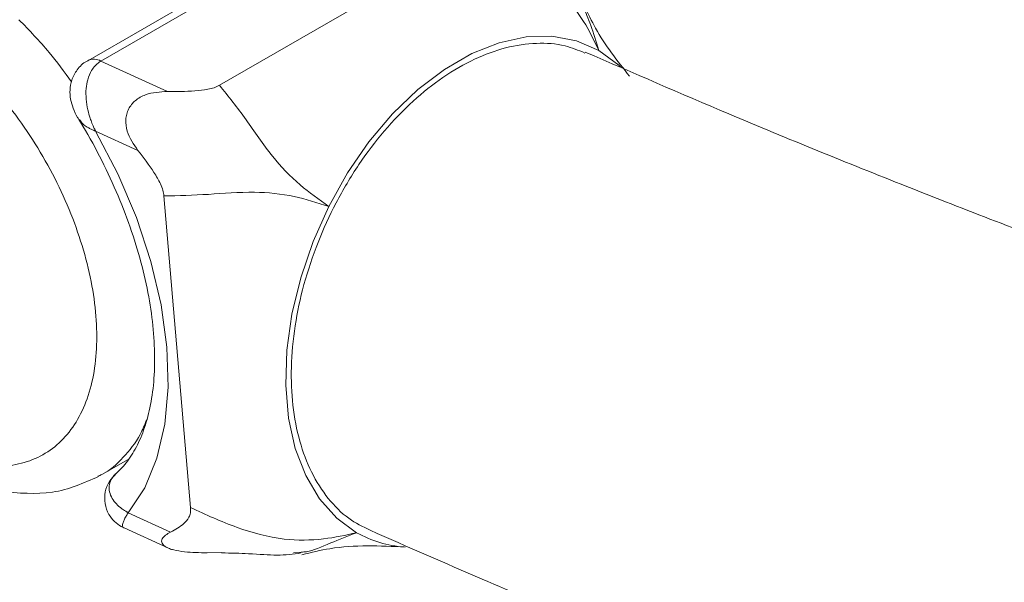
# Model space of a CAD drawing. Units: millimetres. Extents: x 0 to 42, y 0 to 29.8.
# Drawn here: x 33.2 to 33.4, y 20.4 to 20.6 of the extents above; entities that cross this region are included whole.
import ezdxf

# ---------------------------------------------------------------- set-up
doc = ezdxf.new("R2010")
doc.units = ezdxf.units.MM

msp = doc.modelspace()

# ---------------------------------------------------------------- linework, layer by layer
at = {"color": 7, "linetype": 'Continuous', "lineweight": 15}
for p, q in [((33.20445981257913, 20.55296968107827), (33.27076935960261, 20.59124936776887)), ((33.20979688481644, 20.58193135623107), (33.17059488486747, 20.55930052337135)), ((33.2131842278018, 20.58182121747733), (33.17401051212406, 20.55920671277984)), ((33.17401051212406, 20.55920671277984), (33.19112308922089, 20.55137903594725)), ((33.18351387935757, 20.53622871681503), (33.17263098664093, 20.54120679619533)), ((33.19703108738236, 20.44443276308911), (33.19018489071664, 20.52454759446364)), ((33.17362086180399, 20.45257944512012), (33.18100534527586, 20.45684241668852)), ((33.1737013846369, 20.45271174603425), (33.17321750077161, 20.4524993241513)), ((33.18101207076207, 20.44313056878227), (33.1918949634787, 20.43815248940198)), ((33.17994809320889, 20.43920123460081), (33.19116214949371, 20.4340716735719)), ((33.2049764721409, 20.43288445633878), (33.20125631636385, 20.43279906761161)), ((33.2254764940053, 20.43299821908602), (33.22346471126883, 20.43282117127165))]:
    msp.add_line(p, q, dxfattribs=at)
at = {"color": 7, "linetype": 'Continuous', "lineweight": 15, "flags": 128}
for points in [[(33.30193167870752, 20.56190705512468), (33.29616676155095, 20.56439205279554), (33.28988574170364, 20.56556521283352), (33.28321648261672, 20.56540265308335), (33.27629475117264, 20.56390768279278), (33.26926145386297, 20.56111073524577), (33.26225976833859, 20.55706874822866), (33.25543222872557, 20.55186400494098), (33.24891782404145, 20.54560245894683), (33.24284916877959, 20.53841157726585), (33.23734980326058, 20.53043774551227), (33.23253167870752, 20.52184328790595)], [(33.30759478008966, 20.55766475106643), (33.30706313608469, 20.5581608072074), (33.30193167870752, 20.56190705512468)], [(33.17263098664093, 20.54120679619533), (33.17833920203294, 20.53023945503951), (33.18310313671137, 20.51900125681563), (33.18683642263169, 20.50769594512438), (33.18947137695893, 20.49652848030411), (33.19096022912778, 20.48570132358994), (33.19127598690196, 20.47541076658039), (33.19041292573164, 20.4658433725569), (33.18838669253698, 20.45717259417341), (33.18523402203636, 20.44955562883585), (33.18101207076207, 20.44313056878227)], [(33.23253167870752, 20.52184328790595), (33.22849287824198, 20.51280316281941), (33.22531562019451, 20.50350140112982), (33.2230645843765, 20.49412735988113), (33.22178559538575, 20.48487186752065), (33.22150468974981, 20.47592333918221), (33.22222758589735, 20.46746394109736), (33.22393956774749, 20.45966588221621), (33.22660578428671, 20.45268790852983), (33.23017195903499, 20.44667207145968), (33.23456549495846, 20.44174083610024), (33.23969695233562, 20.43799458818294)]]:
    msp.add_lwpolyline(points, dxfattribs=at)
at = {"color": 8, "linetype": 'Continuous', "lineweight": 15}
msp.add_arc((33.17221676287394, 20.55612920981343), 0.00356210062751432, 59.76385899553291, 117.0486722934015, dxfattribs=at)
at = {"color": 7, "linetype": 'Continuous', "lineweight": 15}
msp.add_arc((33.25392236166031, 20.46317123957302), 0.02891757330193342, 240.5325144715939, 266.0578751062361, dxfattribs=at)
for points, knots in [([(33.9832857399077, 20.24761888602014), (33.99387312429052, 20.24695538506892), (34.01926968266547, 20.24536380776993), (34.0590763188881, 20.2442040162414), (34.10273124017856, 20.24393937342987), (34.14597014639004, 20.24488873347408), (34.18879121764001, 20.24699797054534), (34.23117420534333, 20.25027933401226), (34.27310418978461, 20.25472658182098), (34.31456526881716, 20.26033772113846), (34.35554228792854, 20.26710896180563), (34.39602041198662, 20.27503637988438), (34.43598526632913, 20.28411552424846), (34.47542291602508, 20.29434157811951), (34.51431987795686, 20.30570937487355), (34.55266311306781, 20.31821345352116), (34.59044001276267, 20.33184810201578), (34.62763837611798, 20.34660739997341), (34.66424637969715, 20.36248525548085), (34.70025254085941, 20.37947543538051), (34.7356456761057, 20.39757158745942), (34.77041485615221, 20.41676725362255), (34.80454917780631, 20.43705576537448), (34.83803765084912, 20.45843015068657), (34.87086945437643, 20.48088325669875), (34.9030340715971, 20.5044078674878), (34.93452132039391, 20.52899677917334), (34.96532105544033, 20.55464259235291), (34.99542314597374, 20.58133767006608), (35.02481746210692, 20.60907409214705), (35.0534938700509, 20.63784360793239), (35.0814422362358, 20.66763758932527), (35.10865243992865, 20.69844698614204), (35.13511439359722, 20.73026228549746), (35.1608180699706, 20.76307347673326), (35.18575353451612, 20.79687002307623), (35.20991098189857, 20.83164084085046), (35.23328077491479, 20.86737428668627), (35.25585348440561, 20.90405815278991), (35.27761992872935, 20.9416796699866), (35.29857121152719, 20.9802255179438), (35.31869875670537, 21.01968184173551), (35.33799433978616, 21.06003427373235), (35.3564501150215, 21.10126795969648), (35.37405863790464, 21.1433675879257), (35.39081288294139, 21.18631742031636), (35.40670625674343, 21.23010132429339), (35.42173260667344, 21.27470280467188), (35.43588622540243, 21.32010503465759), (35.44916185183197, 21.3662908853497), (35.46155466889013, 21.41324295326717), (35.47306029873383, 21.46094358557178), (35.4836747958871, 21.50937490279865), (35.49339463881934, 21.55851881902467), (35.50221672042731, 21.60835705950537), (35.51013833783285, 21.65887117588859), (35.51715718185148, 21.71004255917215), (35.52327132642854, 21.76185245061221), (35.52847921828138, 21.81428195081298), (35.53277966693307, 21.86731202723871), (35.53617183527349, 21.92092352038851), (35.5386552298754, 21.97509712997903), (35.54022969294623, 22.02981336073952), (35.5408954029444, 22.08505261106587), (35.5406528661974, 22.14079519584896), (35.53950290548218, 22.19702140962582), (35.5374466522787, 22.2537114396692), (35.53448554219582, 22.31084536816774), (35.53062131095193, 22.36840317443707), (35.52585599085401, 22.42636473723431), (35.52019190771819, 22.48470983723306), (35.51363167817519, 22.54341815970126), (35.50617820730616, 22.60246929741396), (35.49783468655686, 22.66184275382212), (35.48860459188178, 22.72151794649137), (35.47849168207287, 22.78147421081714), (35.46749999723209, 22.84169080401733), (35.45563385734994, 22.90214690939947), (35.44289786095691, 22.96282164089516), (35.42929688381732, 23.02369404785278), (35.41483607763951, 23.08474312007664), (35.39952086877855, 23.14594779309982), (35.38335695691165, 23.20728695367671), (35.36635031366808, 23.26873944548067), (35.3485071811987, 23.3302840749922), (35.32983407067213, 23.39189961756254), (35.31033776068654, 23.45356482363808), (35.29002529558775, 23.51525842513094), (35.26890398368642, 23.57695914192196), (35.24698139536767, 23.63864568848194), (35.2242653610885, 23.70029678059844), (35.20076396925905, 23.7618911421953), (35.17648556400477, 23.82340751223263), (35.15143874280739, 23.88482465167613), (35.12563235402338, 23.94612135052415), (35.09907549427923, 24.00727643488246), (35.07177750574326, 24.06826877407641), (35.04374797327435, 24.12907728779092), (35.01499672144833, 24.18968095322939), (34.98553381146321, 24.25005881228235), (34.95536953792451, 24.31018997869803), (34.92451442551269, 24.37005364524629), (34.89297922553442, 24.42962909086865), (34.86077491236018, 24.48889568780662), (34.82791267975046, 24.54783290870145), (34.79440393707355, 24.60642033365789), (34.76026031463773, 24.66463764154451), (34.72549365672568, 24.72246462403346), (34.69011601239831, 24.77988120202358), (34.65413962128344, 24.83686744781651), (34.61757691258134, 24.89340358503522), (34.58044050618232, 24.94946998620766), (34.54274320821097, 25.00504717940069), (34.50449800649, 25.06011585476893), (34.4657180659285, 25.11465687101268), (34.42641672384003, 25.16865126173865), (34.38660748519553, 25.22208024171792), (34.3463040178172, 25.27492521303532), (34.30552014751945, 25.32716777112448), (34.26426985320388, 25.37878971068284), (34.22256726191532, 25.42977303146128), (34.18042664386707, 25.4800999439228), (34.13786240744383, 25.52975287476493), (34.09488909419158, 25.57871447230074), (34.05152137380451, 25.62696761169428), (34.00777403911972, 25.67449540004306), (33.96366200113275, 25.72128118131387), (33.91920028404194, 25.7673085410891), (33.87440402035397, 25.81256131126726), (33.82928844599743, 25.85702357416627), (33.78386889571468, 25.90067966807853), (33.73816079780284, 25.94351418662306), (33.69217967175636, 25.98551200046636), (33.64594111564255, 26.02665819477141), (33.59946083246088, 26.06693832043247), (33.55275451175761, 26.10633747333623), (33.50583825238795, 26.14484374740426), (33.45872696638882, 26.18243536143666), (33.41144031965852, 26.21912872440822), (33.36398054204339, 26.25479904177783), (33.33000361143689, 26.27983665535142), (33.31181991762874, 26.29271489897024), (33.30954413881553, 26.29432667456922)], [0, 0, 0, 0, 0.005144088307177028, 0.01233941587980668, 0.01952892131515082, 0.02671230255764686, 0.03388929726439362, 0.04105969141521564, 0.04822332779954199, 0.05538011409519934, 0.06253003023415839, 0.0696731347437903, 0.0768095697604376, 0.08393956443662139, 0.09106343650378497, 0.09818159180760712, 0.1052945217005577, 0.1124027982531371, 0.1195070673269212, 0.1266080396354269, 0.1337064799980243, 0.1408031950640103, 0.1478990198450098, 0.1549946900502356, 0.1620908860069831, 0.1691884478963587, 0.1762881910885598, 0.1833908925397222, 0.1904972783286792, 0.1976080126675507, 0.2047236886629418, 0.2118448210349399, 0.2189718409244114, 0.2261050928398807, 0.2332448337165795, 0.2403912339864644, 0.2475443804923794, 0.254704281025031, 0.2618708702206305, 0.2690440165306752, 0.2762235299642284, 0.2834091703062389, 0.29060065553123, 0.2977976701581589, 0.3049998733265006, 0.3122069064127056, 0.319418400047464, 0.326633980435287, 0.3338532749162855, 0.3410759167446177, 0.3483015490875778, 0.3555298282732031, 0.3627604263325798, 0.3699930328961453, 0.3772273565112065, 0.3844631254521121, 0.391700088094922, 0.3989380129264136, 0.4061766882532279, 0.4134159216714974, 0.4206555393513539, 0.4278953851839102, 0.4351353122600948, 0.4423751666680441, 0.4496148442507559, 0.4568542541670202, 0.4640933178590809, 0.4713319680483958, 0.4785701477709461, 0.4858078094593064, 0.4930449140760839, 0.5002814303017669, 0.5075173337779822, 0.5147526064063321, 0.5219872357018208, 0.5292212141991112, 0.5364545389095665, 0.5436872108263866, 0.5509192344751995, 0.5581506175070805, 0.5653813703311784, 0.5726115057839597, 0.5798410388322498, 0.5870699863072844, 0.5942983666672198, 0.6015261997855905, 0.6087535067633125, 0.6159803097621717, 0.6232066318577252, 0.63043249690967, 0.637657929448096, 0.6448829545738893, 0.652107597871947, 0.6593318853357419, 0.6665558433021589, 0.6737794983953331, 0.6810028774785858, 0.6882260076134588, 0.6954489160249908, 0.7026716300724908, 0.7098941772249879, 0.7171165850408461, 0.7243388811507098, 0.7315610932434021, 0.7387832490540707, 0.7460053763541548, 0.7532275029426176, 0.7604496507868165, 0.7676718442978601, 0.7748941113143553, 0.7821164796735726, 0.7893389772022813, 0.7965616317062267, 0.8037844709577191, 0.8110075226806963, 0.8182308145328095, 0.8254543740838374, 0.8326782287898777, 0.8399024059625416, 0.847126932732441, 0.8543518360061718, 0.8615771424158858, 0.8688028782604439, 0.8760290694371703, 0.8832557413629731, 0.890482918883618, 0.8977106261697285, 0.9049388865980096, 0.9121677226160898, 0.9193971555890919, 0.9266272056260948, 0.9338578913843614, 0.9410892298489945, 0.9483212360857476, 0.9555539229643182, 0.9627873008494285, 0.9700213772569218, 0.9772561564718456, 0.984491639125605, 0.9917278217290547, 0.9989646961587242, 1, 1, 1, 1]), ([(33.2320627096578, 26.18394737821775), (33.24095184090113, 26.17758772695775), (33.26524814253788, 26.16020515029329), (33.30484490311988, 26.1307382627158), (33.35084209530282, 26.09565611342087), (33.39670368185813, 26.05959903203934), (33.44241782071526, 26.02263559538434), (33.48796595501249, 25.98476395057), (33.53333140017296, 25.94600158204841), (33.57849705361361, 25.90636124700873), (33.62344601906832, 25.86585741606357), (33.66816144946802, 25.82450453873176), (33.71262659890068, 25.78231749964608), (33.75682481822626, 25.73931148756198), (33.80073956549916, 25.69550202163329), (33.84435441215131, 25.65090493546119), (33.88765305005953, 25.60553637238927), (33.9306192981424, 25.5594127777236), (33.9732371088665, 25.51255089172299), (34.0154905745755, 25.46496774233472), (34.0573639336798, 25.41668063795463), (34.09884157670907, 25.36770716014039), (34.13990805223916, 25.31806515629939), (34.18054807270049, 25.26777273234733), (34.22074652007577, 25.21684824533989), (34.26048845149338, 25.16531029607745), (34.29975910472233, 25.11317772168334), (34.33854390357396, 25.06046958815567), (34.3768284632151, 25.00720518289238), (34.4145985953967, 24.95340400718977), (34.45184031360156, 24.8990857687136), (34.48853983811428, 24.84427037394285), (34.52468360101635, 24.78897792058539), (34.56025825110859, 24.73322868996532), (34.59525065876324, 24.67704313938131), (34.62964792070746, 24.62044189443555), (34.66343736473974, 24.56344574133258), (34.69660655438054, 24.50607561914803), (34.7291432798821, 24.44835263615161), (34.7610355766892, 24.39029804009413), (34.79227173090011, 24.33193320873729), (34.8228402960554, 24.27327961723155), (34.85273008466665, 24.21435885271737), (34.88193017164022, 24.1551926079349), (34.91042989848961, 24.09580267325005), (34.93821887748756, 24.03621092864146), (34.96528699575771, 23.97643933564639), (34.99162441930575, 23.91650992926413), (35.01722159698966, 23.85644480981425), (35.04206926442854, 23.79626613474776), (35.06615844784936, 23.73599611040827), (35.08948046787057, 23.67565698373992), (35.11202694322151, 23.61527103393881), (35.13378979439599, 23.5548605640439), (35.15476124723806, 23.49444789246299), (35.17493383645763, 23.43405534442906), (35.19430040907325, 23.37370524338139), (35.21285412777815, 23.31341990226568), (35.23058847422574, 23.25322161474653), (35.24749725222929, 23.1931326463254), (35.26357459086979, 23.13317522535606), (35.27881494750513, 23.0733715339495), (35.29321311067194, 23.01374369875912), (35.30676420287053, 22.9543137816371), (35.31946368322132, 22.89510377015175), (35.3313073499795, 22.83613556795545), (35.34229134289242, 22.77743098499275), (35.35241214538191, 22.71901172753732), (35.36166658653102, 22.66089938804726), (35.37005184285167, 22.60311543482779), (35.37756543980658, 22.54568120149163), (35.38420525305486, 22.48861787620735), (35.38996950938731, 22.43194649072851), (35.39485678731264, 22.37568790919719), (35.39886601725161, 22.31986281671902), (35.40199648129125, 22.26449170770978), (35.40424781244628, 22.20959487401796), (35.40561999336975, 22.15519239283325), (35.40611335444979, 22.10130411439778), (35.40572857122469, 22.04794964954465), (35.40446666104373, 21.99514835709838), (35.40232897889741, 21.94291933118324), (35.3993172123384, 21.8912813885009), (35.39543338139091, 21.84025313420141), (35.39067983546666, 21.78985290893711), (35.38505924596564, 21.74009874594244), (35.37857458624028, 21.69100828452183), (35.37122912109594, 21.6425987968676), (35.36302639757818, 21.594887205605), (35.35397023168807, 21.54789007360529), (35.34406469371947, 21.50162359491863), (35.33331409225065, 21.45610358709857), (35.32172295686897, 21.4113454852207), (35.30929601976492, 21.3673643379253), (35.2960381964023, 21.32417480583571), (35.28195456555432, 21.28179116271864), (35.26705034909231, 21.24022729975429), (35.25133089202278, 21.19949673327127), (35.23480164338896, 21.15961261626535), (35.21746813877966, 21.12058775395993), (35.19933598531763, 21.08243462357055), (35.18041085012094, 21.04516539830239), (35.16069845333477, 21.00879197543121), (35.1402045669012, 20.97332600809371), (35.11893502025612, 20.93877894013577), (35.09689571408102, 20.90516204306328), (35.07409264312263, 20.87248645373371), (35.0505319287086, 20.84076321126413), (35.02621986163575, 20.81000329050647), (35.00116295389171, 20.78021763201185), (34.97536800322872, 20.7514171574424), (34.9488421504623, 20.72361279954432), (34.92159299575044, 20.69681542561891), (34.89362851304062, 20.67103609581408), (34.86495772046182, 20.64628499751781), (34.83558850622804, 20.62257525015875), (34.80553604292513, 20.5999084302507), (34.77479157283293, 20.57832832627371), (34.74445475512387, 20.5583873113061), (34.72404781795206, 20.54619122111496), (34.71436317329844, 20.54040324819819)], [0, 0, 0, 0, 0.00489621291844045, 0.01338262004326717, 0.02186981313725275, 0.03035781012601096, 0.03884662248445212, 0.04733625593517347, 0.0558267110845146, 0.0643179839993492, 0.07281006672871138, 0.08130294777437251, 0.08979661251433697, 0.098291043583067, 0.1067862212120833, 0.1152821235342654, 0.1237787268552117, 0.1322760058944839, 0.1407739339996671, 0.1492724833356901, 0.1577716250518339, 0.1662713294286912, 0.1747715660068927, 0.1832723036996357, 0.1917735108905579, 0.2002751555185664, 0.2087772051509762, 0.2172796270463018, 0.2257823882077833, 0.2342854554288405, 0.2427887953312882, 0.2512923743973648, 0.2597961589962781, 0.2683001154061262, 0.2768042098318783, 0.2853084084200249, 0.2938126772706509, 0.3023169824473931, 0.3108212899859943, 0.3193255552554689, 0.3278297435813384, 0.3363338209652618, 0.3448377534143906, 0.3533415069511641, 0.3618450476252916, 0.3703483415282582, 0.3788513548110819, 0.3873540537060619, 0.395856404553071, 0.4043583738313195, 0.4128599281972997, 0.4213610345298817, 0.4298616599835598, 0.4383617720508411, 0.4468613386350057, 0.455360328134564, 0.4638587095406962, 0.4723564525493228, 0.4808535276894844, 0.48934990646976, 0.4978455615448537, 0.5063404669045389, 0.5148345980872082, 0.523327932420773, 0.5318204492936075, 0.5403121304585182, 0.5488029603730729, 0.5572929265795801, 0.5657820201284567, 0.5742702360487607, 0.5827575738699415, 0.5912440381987973, 0.5997296393560396, 0.6082143940764707, 0.6166983262770159, 0.625181467896487, 0.6336638598106098, 0.6421455528253853, 0.6506266087509595, 0.6591071015571668, 0.6675871186104874, 0.6760667619903729, 0.6845461498803622, 0.6930254180267297, 0.701504682093109, 0.7099840960940463, 0.7184638501689309, 0.7269441577160697, 0.7354252569382108, 0.7439074123179279, 0.7523909159739561, 0.7608760888380516, 0.7693632815799433, 0.7778528751949735, 0.7863452811548718, 0.7948409410078227, 0.8033403252993753, 0.8118439316726849, 0.8203522819950343, 0.8288659183503964, 0.8373853977358455, 0.8459112853061326, 0.854444146027999, 0.8629845346374959, 0.871532983842431, 0.8800899907818739, 0.8886560018474844, 0.897231396088334, 0.9058164675613101, 0.9144114071482513, 0.9230162845306763, 0.9316310311797982, 0.9402554253651125, 0.948889080286389, 0.957531436465832, 0.9661817594753477, 0.9748391438991713, 0.9835025241372508, 0.992170692247089, 1, 1, 1, 1]), ([(34.64485594480036, 20.65555815395737), (34.63817967922164, 20.65173205629573), (34.61878767428522, 20.64061870200106), (34.58599564662622, 20.62259097295546), (34.5462077908157, 20.60165120910759), (34.50555328639086, 20.58123293928013), (34.46406954173386, 20.56134030625437), (34.42177420301629, 20.54198738425555), (34.37869076366113, 20.52318514230211), (34.33484180856104, 20.50494498912673), (34.29025079953865, 20.48727780641477), (34.24494157157282, 20.4701941929819), (34.19893844259061, 20.4537043860093), (34.15226615893116, 20.43781827027386), (34.10494988503717, 20.4225453650848), (34.05701518152549, 20.40789481834711), (34.00848798663598, 20.3938753997405), (33.95939459705678, 20.38049549504703), (33.90976164920573, 20.36776310098054), (33.8596161006782, 20.35568582060061), (33.80898521193234, 20.34427085920865), (33.75789652818177, 20.33352502068292), (33.70637786148969, 20.3234547042025), (33.65445727304995, 20.31406590131962), (33.60216305564164, 20.30536419334459), (33.54952371624309, 20.29735474901272), (33.49656795879103, 20.29004232240645), (33.44332466707146, 20.28343125111036), (33.38982288772839, 20.27752545457939), (33.33609181337832, 20.27232843270403), (33.28216076581803, 20.2678432645584), (33.22805917931461, 20.26407260731952), (33.1738165839669, 20.26101869534782), (33.11946258912873, 20.25868333942124), (33.06502686688324, 20.25706792611343), (33.01053913556472, 20.25617341732108), (32.95602914329962, 20.25600034989628), (32.90152669146444, 20.25654883512748), (32.84706159070844, 20.25781855605262), (32.79266363230359, 20.25980876834191), (32.73836252925782, 20.26251829848681), (32.68418793689145, 20.26594556258767), (32.63016941290443, 20.27008849998073), (32.57633653558268, 20.27494482209082), (32.52271838487066, 20.28051108665667), (32.46934540086927, 20.28678615595978), (32.41624237038312, 20.29375829611247), (32.36345451986532, 20.30145332221975), (32.31559941800079, 20.30901982627731), (32.28551458833026, 20.31432994492234), (32.27277729336443, 20.31657813938534)], [0, 0, 0, 0, 0.0110803670818393, 0.03218423991896841, 0.0532910404515869, 0.07440039379573955, 0.09551263206242158, 0.1166280169884129, 0.1377467481942224, 0.1588689707189648, 0.1799947818110284, 0.2011242370189174, 0.2222573556305728, 0.2433941255117294, 0.2645345073934887, 0.2856784386584847, 0.30682583667294, 0.327976601709185, 0.3491306195005188, 0.3702877634671474, 0.3914478966486874, 0.4126108733758926, 0.4337765407111848, 0.4549447396846084, 0.4761153063496369, 0.4972880726803511, 0.5184628673295859, 0.5396395162655424, 0.5608178433025374, 0.5819976705400693, 0.6031788187225059, 0.6243611075310456, 0.6455443558180175, 0.6667283817928286, 0.6879130031679691, 0.7090980372729192, 0.7302833011431097, 0.7514686115908038, 0.7726537388166342, 0.7938384847157861, 0.8150226658061148, 0.8362060986370113, 0.8573885998695506, 0.8785699863795979, 0.8997500753900673, 0.9209286846400357, 0.9421056325988625, 0.9632807387342947, 0.9844538238444085, 1, 1, 1, 1]), ([(34.64485594480036, 20.65555815395737), (34.63817967922164, 20.65173205629573), (34.61878767428522, 20.64061870200106), (34.58599564662622, 20.62259097295546), (34.5462077908157, 20.60165120910759), (34.50555328639086, 20.58123293928013), (34.46406954173386, 20.56134030625437), (34.42177420301629, 20.54198738425555), (34.37869076366113, 20.52318514230211), (34.33484180856104, 20.50494498912673), (34.29025079953865, 20.48727780641477), (34.24494157157282, 20.4701941929819), (34.19893844259061, 20.4537043860093), (34.15226615893116, 20.43781827027386), (34.10494988503717, 20.4225453650848), (34.05701518152549, 20.40789481834711), (34.00848798663598, 20.3938753997405), (33.95939459705678, 20.38049549504703), (33.90976164920573, 20.36776310098054), (33.8596161006782, 20.35568582060061), (33.80898521193234, 20.34427085920865), (33.75789652818177, 20.33352502068292), (33.70637786148969, 20.3234547042025), (33.65445727304995, 20.31406590131962), (33.60216305564164, 20.30536419334459), (33.54952371624309, 20.29735474901272), (33.49656795879103, 20.29004232240645), (33.44332466707146, 20.28343125111036), (33.38982288772839, 20.27752545457939), (33.33609181337832, 20.27232843270403), (33.28216076581803, 20.2678432645584), (33.22805917931461, 20.26407260731952), (33.1738165839669, 20.26101869534782), (33.11946258912873, 20.25868333942124), (33.06502686688324, 20.25706792611343), (33.01053913556472, 20.25617341732108), (32.95602914329962, 20.25600034989628), (32.90152669146444, 20.25654883512748), (32.84706159070844, 20.25781855605262), (32.79266363230359, 20.25980876834191), (32.73836252925782, 20.26251829848681), (32.68418793689145, 20.26594556258767), (32.63016941290443, 20.27008849998073), (32.57633653558268, 20.27494482209082), (32.52271838487066, 20.28051108665667), (32.46934540086927, 20.28678615595978), (32.41624237038312, 20.29375829611247), (32.36345451986532, 20.30145332221975), (32.31559941800079, 20.30901982627731), (32.28551458833026, 20.31432994492234), (32.27277729336443, 20.31657813938534)], [0, 0, 0, 0, 0.0110803670818393, 0.03218423991896841, 0.0532910404515869, 0.07440039379573955, 0.09551263206242158, 0.1166280169884129, 0.1377467481942224, 0.1588689707189648, 0.1799947818110284, 0.2011242370189174, 0.2222573556305728, 0.2433941255117294, 0.2645345073934887, 0.2856784386584847, 0.30682583667294, 0.327976601709185, 0.3491306195005188, 0.3702877634671474, 0.3914478966486874, 0.4126108733758926, 0.4337765407111848, 0.4549447396846084, 0.4761153063496369, 0.4972880726803511, 0.5184628673295859, 0.5396395162655424, 0.5608178433025374, 0.5819976705400693, 0.6031788187225059, 0.6243611075310456, 0.6455443558180175, 0.6667283817928286, 0.6879130031679691, 0.7090980372729192, 0.7302833011431097, 0.7514686115908038, 0.7726537388166342, 0.7938384847157861, 0.8150226658061148, 0.8362060986370113, 0.8573885998695506, 0.8785699863795979, 0.8997500753900673, 0.9209286846400357, 0.9421056325988625, 0.9632807387342947, 0.9844538238444085, 1, 1, 1, 1]), ([(33.30193167870752, 20.56190705512468), (33.30071001344973, 20.5644277976256), (33.29811066924302, 20.56979119596621), (33.29173199548819, 20.57816385410155), (33.28204107566737, 20.58551642988936), (33.27459620373762, 20.58930275589738), (33.27076790623922, 20.59124975814556)], [0, 0, 0, 0, 0.2010563753110078, 0.4277888079863694, 0.7057579101952783, 1, 1, 1, 1]), ([(33.30983310308972, 20.55529192720312), (33.30667451229105, 20.55925911950583), (33.30218058587499, 20.56490349429926), (33.29916935151832, 20.57141658733947), (33.29827458642506, 20.5733519027654)], [0, 0, 0, 0, 0.7028577030942128, 1, 1, 1, 1]), ([(33.29832249390073, 20.56127674501497), (33.29665766044561, 20.5619715455952), (33.29280475413749, 20.56357951516731), (33.28589849164209, 20.5640227319554), (33.27806760425823, 20.56291462095609), (33.2699323293412, 20.55994052377802), (33.26190287050658, 20.55531437476619), (33.25405270563318, 20.54906351555809), (33.24674761798153, 20.54148294371136), (33.24006204010848, 20.53264919310582), (33.23430542646159, 20.52297132572202), (33.22953712700935, 20.51254895180395), (33.2259777885758, 20.5018640627822), (33.22366432627868, 20.49102697883989), (33.2227040984118, 20.48053930112812), (33.22310672650021, 20.47050849700875), (33.22485571675101, 20.46140318608807), (33.22792583174927, 20.4533018357314), (33.23220205553044, 20.44663870638953), (33.2372873187301, 20.4415157193921), (33.2412946176868, 20.43953441925885), (33.24317589208703, 20.43860427422596)], [0, 0, 0, 0, 0.04030492977243067, 0.09327726908081481, 0.1477862202318545, 0.2007514117023964, 0.2552528273159175, 0.308214195184072, 0.3627113892294774, 0.4156740317920711, 0.4701722771371603, 0.5231406982982483, 0.5776447761414436, 0.6306208129730764, 0.6851328087292146, 0.7381148575422788, 0.7926332732843059, 0.8456171201860011, 0.9001376637281263, 0.9531184324389881, 0.9999999999999999, 0.9999999999999999, 0.9999999999999999, 0.9999999999999999]), ([(33.97050997171077, 20.38365726032051), (33.9654368566318, 20.384013751521), (33.94636093888555, 20.38535422906033), (33.91288676022871, 20.38884922402722), (33.87011868695038, 20.39413758417183), (33.82699696217637, 20.40062916948884), (33.78356914153153, 20.40822625483752), (33.73984060011006, 20.41695195550415), (33.69582826141561, 20.42679670940041), (33.65154622367964, 20.43775937067801), (33.60700962473739, 20.44983610003701), (33.5622335686376, 20.46302363199394), (33.51723355895111, 20.47731719987884), (33.47202482087825, 20.49271546686343), (33.42662454489228, 20.50920278855751), (33.3810435447387, 20.52681512880391), (33.33831307171386, 20.54417691204571), (33.31071500008239, 20.55617624323191), (33.29842073949666, 20.56152164947723)], [0, 0, 0, 0, 0.02397157264569206, 0.09013786222459132, 0.1562534045935957, 0.2223225384406259, 0.2883495582130544, 0.3543386582061455, 0.4202938883462831, 0.4862191204526923, 0.5521180236953429, 0.6179940479704701, 0.6838504139668101, 0.749690108784066, 0.8155158860678211, 0.8813302697402262, 0.9471355605226913, 1, 1, 1, 1]), ([(33.14163024415201, 20.45554024113537), (33.14386344596002, 20.45527993526847), (33.1483295798397, 20.45475935497559), (33.15439829690225, 20.45581696337419), (33.15983504769034, 20.45816486514519), (33.1644521089126, 20.46192223707628), (33.16817869097449, 20.46692014496902), (33.17088979172504, 20.47309050528938), (33.17255811938417, 20.48024723064851), (33.17310558278169, 20.48825190162809), (33.1725582107583, 20.49688926573633), (33.17089014307292, 20.50597145593185), (33.16817895689683, 20.51527269616536), (33.16445277650685, 20.52457251141544), (33.15983546962678, 20.53366138753738), (33.15439897009503, 20.54228611949161), (33.14832994409807, 20.55035139585647), (33.14386374713335, 20.55498721893979), (33.14163024415201, 20.5573055503433)], [0, 0, 0, 0, 0.06250366055876692, 0.1249997716391111, 0.1874922480931139, 0.2499998173104014, 0.3124922932615785, 0.3749998629939774, 0.4374923389444973, 0.4999999086775716, 0.5624923846279917, 0.624999954361164, 0.6874924303111581, 0.7500000000447535, 0.8124924759953954, 0.8750000457283705, 0.9374887017437247, 1, 1, 1, 1]), ([(33.17062082980512, 20.55926027723084), (33.17051939291329, 20.55921972187553), (33.16941524837531, 20.55877827524547), (33.16784537135646, 20.55706414721795), (33.16642378035159, 20.55448389351377), (33.16595359791615, 20.55182589989133), (33.1661212718117, 20.54936137419653), (33.16684580843369, 20.54696563425464), (33.1676328043711, 20.54519523703527), (33.16829932884478, 20.5442501790695), (33.16845333203806, 20.54403181957887)], [0, 0, 0, 0, 0.01843893510260128, 0.2007085303251443, 0.3720044232794853, 0.5155421876887588, 0.6525955299595204, 0.792898254143134, 0.9521482984408312, 1, 1, 1, 1]), ([(33.17263098664093, 20.54120679619533), (33.17262399821409, 20.5412202538909), (33.1726068359481, 20.54125330346788), (33.17258061772089, 20.54130416451449), (33.17254745034027, 20.54136891895623), (33.17250313266034, 20.54145616742101), (33.17243567961452, 20.5415906576552), (33.17233348966411, 20.54179846631083), (33.17217968037764, 20.54212101048369), (33.17195019085127, 20.54262620787761), (33.17161121179927, 20.54343338746343), (33.17111207589056, 20.54479335572658), (33.1702834567824, 20.54773690892394), (33.16997276050875, 20.55118965026737), (33.17054673185896, 20.55456906222669), (33.17136133185542, 20.55655478634241), (33.17244193636357, 20.55800550406116), (33.17330253751842, 20.55877221068282), (33.17385385354133, 20.55911056740658), (33.17401051212406, 20.55920671277984)], [0, 0, 0, 0, 0.002158441194339819, 0.00530072686233634, 0.008143589331958002, 0.01251147568510914, 0.01922396024444183, 0.02954576340415657, 0.04544200417094776, 0.07001748739339948, 0.1083789449367878, 0.1697857969470056, 0.2757776212567248, 0.5447465981449833, 0.6639489956923385, 0.8025000516153501, 0.8875124866977473, 0.9680362375178141, 1, 1, 1, 1]), ([(33.19112308922089, 20.55137903594725), (33.19344967166477, 20.551375695916), (33.19689141221415, 20.55137075496882), (33.2009480115165, 20.55179517208269), (33.20312736043473, 20.55232009360788), (33.20401944257544, 20.55275578795137), (33.20445856045743, 20.55297025382684)], [0, 0, 0, 0, 0.5076621463617704, 0.7509905351159012, 0.8774277571281935, 1, 1, 1, 1]), ([(33.20445984543471, 20.55296929763573), (33.20673322946136, 20.55012471813403), (33.21115421055006, 20.54459295049823), (33.21731034716436, 20.53520016261358), (33.22464990278385, 20.52738278618082), (33.23001168413766, 20.52361439960814), (33.23253167870752, 20.52184328790595)], [0, 0, 0, 0, 0.294246576481007, 0.572212408812088, 0.7989432362656262, 0.9999999999999999, 0.9999999999999999, 0.9999999999999999, 0.9999999999999999]), ([(33.18351387935757, 20.53622871681503), (33.18242077797076, 20.53780767806461), (33.18075442263203, 20.54021469221687), (33.18027824081312, 20.54365915965735), (33.18057366363669, 20.54557442421633), (33.18106357198406, 20.54687770267053), (33.18181385497722, 20.54805309483882), (33.18317550684834, 20.54944494583713), (33.18623601651689, 20.55114691062044), (33.18918710792068, 20.55128708104517), (33.19112308922089, 20.55137903594726)], [0, 0, 0, 0, 0.2490823020822704, 0.3797082584179185, 0.4402275258548553, 0.499549262499497, 0.5589768610394005, 0.6195949160554938, 0.7504458424853651, 1, 1, 1, 1]), ([(33.16837605628467, 20.54405624640941), (33.16848501944011, 20.54388419634433), (33.17038954677491, 20.5408769958775), (33.17372659765942, 20.53477074028071), (33.17804472587824, 20.52572382126908), (33.18161123187841, 20.51655896197634), (33.18441143207347, 20.50746726078354), (33.18640090216242, 20.49860075468922), (33.18756854853056, 20.49011963910782), (33.18792233581466, 20.48217505173609), (33.18749574357794, 20.47490603706158), (33.18634659358387, 20.46843487394032), (33.18455809517012, 20.46284963900931), (33.18221650511282, 20.45820957762018), (33.17984201357997, 20.4550115980933), (33.17820481263424, 20.453502469636), (33.17759726249262, 20.45294244601132)], [0, 0, 0, 0, 0.004849022927903257, 0.08475430686777814, 0.1646657408987924, 0.2444412382894616, 0.3239869250052138, 0.4032123597587904, 0.4820388425103773, 0.5604179873732698, 0.6383688354376695, 0.716047063296531, 0.7937570427365546, 0.8721437670765504, 0.9525537334787924, 1, 1, 1, 1]), ([(32.43143451796155, 20.15584661541028), (32.44952502222542, 20.15356813824101), (32.48586480335452, 20.14899118668503), (32.54077210571926, 20.14303059605882), (32.59603546162668, 20.13772683979346), (32.65149165292667, 20.1331669000858), (32.7071060496698, 20.12933489994845), (32.76285260873282, 20.12623741296808), (32.81870290165987, 20.12387457110711), (32.87462907162727, 20.12224780437861), (32.93060305851378, 20.12135776606347), (32.98659682396997, 20.12120488786886), (33.04258226819255, 20.12178923033592), (33.09853128892492, 20.12311052049592), (33.15441580218965, 20.12516814106082), (33.2102077977024, 20.12796113663186), (33.26587932248396, 20.131488214176), (33.3214024840922, 20.13574774403358), (33.37674946423781, 20.14073776117426), (33.43189253231238, 20.1464559667782), (33.48680405876916, 20.15289973004822), (33.541456528339, 20.16006609026977), (33.59582255305206, 20.16795175910328), (33.64987488503795, 20.17655312309952), (33.70358642907505, 20.18586624642434), (33.75693025485936, 20.19588687377669), (33.80987960896177, 20.20661043348076), (33.86240792644204, 20.21803204072946), (33.91448884208679, 20.23014650095245), (33.96609620123831, 20.24294831327714), (34.01720407017988, 20.2564316740459), (34.06778674604563, 20.2705904803459), (34.11781876621565, 20.28541833350512), (34.16727491718655, 20.30090854248396), (34.21613024280494, 20.31705412714669), (34.26436005214633, 20.3338478211499), (34.31193992586466, 20.35128207506351), (34.35884572530249, 20.36934905701072), (34.4050535882871, 20.38804066048988), (34.45053997160468, 20.40734848278436), (34.49528151624796, 20.42726390998704), (34.53925557139315, 20.44777780022047), (34.58243825672881, 20.46888166227972), (34.62481171164028, 20.49056324674371), (34.6656067193708, 20.51243149388581), (34.69321828249203, 20.52786786275763), (34.70706087841881, 20.53583116464002), (34.70821469194923, 20.536494924928)], [0, 0, 0, 0, 0.02249777031172145, 0.04519299390973287, 0.06788677060744074, 0.09057928160308647, 0.1132707093455485, 0.1359612372729018, 0.1586510496016576, 0.1813403311575602, 0.2040292672394703, 0.2267180435083941, 0.2494068458942567, 0.2720958113539059, 0.2947851132671218, 0.3174749379285591, 0.3401654715972618, 0.3628569003931708, 0.3855494101719865, 0.4082431863700363, 0.430938413811051, 0.453635276465691, 0.4763339571543065, 0.4990346371818616, 0.5217374958936151, 0.5444427101378798, 0.5671504536214695, 0.5898608961415045, 0.6125742026750723, 0.6352905323068762, 0.6580100369720454, 0.6807328599892383, 0.7034591343567148, 0.7261889807810318, 0.7489225054057065, 0.7716597972042346, 0.7944009249995956, 0.8171459340700569, 0.8398948422998667, 0.862647635832081, 0.8854042641821623, 0.9081646347725107, 0.9309286068529529, 0.9536959847799655, 0.9764665106383477, 0.9980384272872472, 0.9999999999999999, 0.9999999999999999, 0.9999999999999999, 0.9999999999999999]), ([(32.43143451796155, 20.15584661541028), (32.44952502222542, 20.15356813824101), (32.48586480335452, 20.14899118668503), (32.54077210571926, 20.14303059605882), (32.59603546162668, 20.13772683979346), (32.65149165292667, 20.1331669000858), (32.7071060496698, 20.12933489994846), (32.76285260873282, 20.12623741296808), (32.81870290165987, 20.12387457110711), (32.87462907162727, 20.12224780437861), (32.93060305851378, 20.12135776606347), (32.98659682396997, 20.12120488786886), (33.04258226819255, 20.12178923033592), (33.09853128892492, 20.12311052049592), (33.15441580218965, 20.12516814106082), (33.2102077977024, 20.12796113663186), (33.26587932248396, 20.131488214176), (33.3214024840922, 20.13574774403358), (33.37674946423781, 20.14073776117426), (33.43189253231238, 20.1464559667782), (33.48680405876916, 20.15289973004822), (33.541456528339, 20.16006609026977), (33.59582255305206, 20.16795175910328), (33.64987488503795, 20.17655312309952), (33.70358642907505, 20.18586624642434), (33.75693025485936, 20.19588687377669), (33.80987960896178, 20.20661043348076), (33.86240792644204, 20.21803204072946), (33.91448884208679, 20.23014650095245), (33.96609620123831, 20.24294831327714), (34.01720407017987, 20.2564316740459), (34.06778674604563, 20.2705904803459), (34.11781876621565, 20.28541833350512), (34.16727491718655, 20.30090854248396), (34.21613024280494, 20.31705412714669), (34.26436005214633, 20.3338478211499), (34.31193992586466, 20.35128207506351), (34.35884572530249, 20.36934905701072), (34.4050535882871, 20.38804066048988), (34.45053997160468, 20.40734848278436), (34.49528151624796, 20.42726390998704), (34.53925557139315, 20.44777780022047), (34.58243825672881, 20.46888166227972), (34.62481171164028, 20.49056324674371), (34.66560671937079, 20.51243149388581), (34.69321828249203, 20.52786786275763), (34.70706087841881, 20.53583116464002), (34.70821469194923, 20.536494924928)], [0, 0, 0, 0, 0.02249777031172143, 0.04519299390973283, 0.06788677060744067, 0.09057928160308638, 0.1132707093455484, 0.1359612372729017, 0.1586510496016574, 0.18134033115756, 0.2040292672394701, 0.2267180435083938, 0.2494068458942565, 0.2720958113539056, 0.2947851132671215, 0.3174749379285588, 0.3401654715972615, 0.3628569003931704, 0.3855494101719861, 0.4082431863700359, 0.4309384138110506, 0.4536352764656906, 0.4763339571543061, 0.4990346371818611, 0.5217374958936146, 0.5444427101378793, 0.567150453621469, 0.5898608961415039, 0.6125742026750718, 0.6352905323068756, 0.6580100369720447, 0.6807328599892376, 0.7034591343567141, 0.7261889807810311, 0.7489225054057057, 0.7716597972042338, 0.7944009249995948, 0.8171459340700561, 0.8398948422998658, 0.8626476358320803, 0.8854042641821614, 0.9081646347725099, 0.930928606852952, 0.9536959847799645, 0.9764665106383468, 0.9980384272872462, 1, 1, 1, 1]), ([(33.19018363859494, 20.52454816721222), (33.19010858941532, 20.52502967703063), (33.18995124464558, 20.52603918908522), (33.18910525277488, 20.52813328493495), (33.18701335575497, 20.5316643627321), (33.184926443712, 20.53438631436782), (33.18351387935757, 20.53622871681504)], [0, 0, 0, 0, 0.1176722262251073, 0.246706352229465, 0.490119500318111, 1, 1, 1, 1]), ([(33.23253167870752, 20.52184328790595), (33.2295972135633, 20.52278942056826), (33.22335353516641, 20.52480251248583), (33.21261528662983, 20.52585381623631), (33.20120641206231, 20.52478862273123), (33.19392696074502, 20.52462961383268), (33.19018372573296, 20.52454784837395)], [0, 0, 0, 0, 0.2010563752170448, 0.4277888081138136, 0.7057579102593236, 1, 1, 1, 1]), ([(33.17792999101069, 20.45318356420393), (33.17729518214291, 20.45254575980762), (33.17598000381788, 20.45122437543472), (33.17494661121236, 20.44845316725794), (33.17488375005928, 20.44545282372668), (33.17584400836468, 20.44279335065656), (33.17738681048552, 20.44084685737338), (33.1788244811565, 20.43971366801556), (33.17970335292344, 20.43935109126012), (33.17995600933197, 20.43924685837395)], [0, 0, 0, 0, 0.1595787932168792, 0.3306106461778157, 0.5074392691874502, 0.6801403958320362, 0.8170424053093932, 0.9474036935462217, 1, 1, 1, 1]), ([(33.14818070916112, 20.44859628138004), (33.15276535202999, 20.44818499804947), (33.16197181036223, 20.44735909667526), (33.16957559018554, 20.45075065910123), (33.173392830855, 20.45245328731066)], [0, 0, 0, 0, 0.4979811675033019, 1, 1, 1, 1]), ([(33.1918949634787, 20.43815248940198), (33.19309038492857, 20.43879601975015), (33.19485878582506, 20.43974800170157), (33.19648436882533, 20.44156262980025), (33.19704111368562, 20.44301546036262), (33.19703355563174, 20.44396562665421), (33.19702983526065, 20.4444333358377)], [0, 0, 0, 0, 0.5076621454810066, 0.7509905341597676, 0.8774277566144298, 1, 1, 1, 1]), ([(33.19703140478219, 20.44443294642717), (33.20093510841333, 20.44263624437373), (33.2085265226781, 20.43914225228652), (33.22029996032585, 20.43593726724315), (33.23093845736989, 20.43604730938504), (33.23689664946477, 20.43737199601049), (33.23969695233562, 20.43799458818294)], [0, 0, 0, 0, 0.2942465764391589, 0.5722124087308692, 0.7989432363254578, 1, 1, 1, 1]), ([(33.20125631636385, 20.43279906761161), (33.19931230338263, 20.4328466545616), (33.19634879382212, 20.43291919748318), (33.19310451374765, 20.43341706389609), (33.19158446229306, 20.43387264056544), (33.19069627648874, 20.43427656637947), (33.19005051031771, 20.43474696042867), (33.18952512469016, 20.43545865965453), (33.18958916128064, 20.4367794694651), (33.19098153529627, 20.4376085766993), (33.1918949634787, 20.43815248940197)], [0, 0, 0, 0, 0.2490823018750321, 0.3797082581712981, 0.4402275256501336, 0.4995492623775056, 0.558976860892866, 0.6195949159027063, 0.7504458423898714, 1, 1, 1, 1]), ([(33.24317489195015, 20.43860221264077), (33.25276416720109, 20.43439017652658), (33.27834590744524, 20.42315353862095), (33.31982145697424, 20.40612075699364), (33.36758922165328, 20.3873929017503), (33.41522629904946, 20.36982768716168), (33.46271864685038, 20.35337926032926), (33.51005333676842, 20.33804019371181), (33.55719296292457, 20.32392653453081), (33.59267474554118, 20.3138815192379), (33.61237134344147, 20.30891195384199), (33.61648925645591, 20.30787298060795)], [0, 0, 0, 0, 0.07628000284731823, 0.2034955893537793, 0.3306997246285865, 0.4578887387654665, 0.5850586090087512, 0.7122049517884491, 0.8393230206317291, 0.9664077102142116, 1, 1, 1, 1]), ([(33.2256168134969, 20.43233644235512), (33.22801488574425, 20.43291670049285), (33.23670687780783, 20.43501988947455), (33.24568635510575, 20.43460548868898), (33.25218844457975, 20.4343054187744)], [0, 0, 0, 0, 0.2758944359145529, 1, 1, 1, 1]), ([(33.20497897746812, 20.43281471950764), (33.20737128917578, 20.43275940107848), (33.21296444258142, 20.43263006824134), (33.2194017501082, 20.43197836063873), (33.22339421138752, 20.43250833479921), (33.22538668588747, 20.4327728232755)], [0, 0, 0, 0, 0.272411668922141, 0.6368903554189068, 1, 1, 1, 1])]:
    msp.add_open_spline(points, degree=3, knots=knots, dxfattribs=at)
at = {"color": 8, "linetype": 'Continuous', "lineweight": 15}
for points, knots in [([(33.2979140530503, 20.57317279331669), (33.29854799885983, 20.57167390151662), (33.2998439023131, 20.56860988716306), (33.30122579638277, 20.5641732990933), (33.30193167870752, 20.56190705512468)], [0, 0, 0, 0, 0.4891921600609705, 1, 1, 1, 1]), ([(33.15291119488933, 20.56984148519006), (33.15556551086371, 20.56711900304224), (33.16034219002108, 20.56221965275489), (33.16456318364708, 20.55643842340507), (33.16643864590282, 20.55386972077292)], [0, 0, 0, 0, 0.5556822819652613, 1, 1, 1, 1]), ([(33.17263098664093, 20.54120679619533), (33.17262040890324, 20.54121079519257), (33.17259599563199, 20.54122002482248), (33.17255861975901, 20.54123427290527), (33.1725118581781, 20.54125222315747), (33.17244832487019, 20.54127683870483), (33.17235117379533, 20.54131501032952), (33.17220293209773, 20.5413745316495), (33.17197727692511, 20.54146818990933), (33.17163478208453, 20.54161798799746), (33.17111279003311, 20.54186464696326), (33.17031488571845, 20.54230313019858), (33.16915470753452, 20.54303192990002), (33.16880543281178, 20.5437635972787), (33.16859866762062, 20.54419673296119)], [0, 0, 0, 0, 0.005194099347132429, 0.0119879089471479, 0.01842272660936457, 0.02831683903798333, 0.04353915561701118, 0.06698641675546975, 0.1031882861616628, 0.159365231804677, 0.2475346097488101, 0.3898171868979158, 0.6387812865579899, 1, 1, 1, 1]), ([(33.185741266545, 20.46701244844456), (33.18522085899195, 20.46572387974336), (33.18369535832558, 20.46194662401209), (33.17978554792914, 20.45726286378114), (33.17621724187391, 20.45378646253172), (33.17388925231647, 20.45279199879725), (33.1737013846369, 20.45271174603425)], [0, 0, 0, 0, 0.1987179941032365, 0.5825135139753439, 0.9663090338474665, 1, 1, 1, 1]), ([(33.18101207076207, 20.44313056878227), (33.18100134221652, 20.44313633254811), (33.18097658088281, 20.4431496352394), (33.18093866743034, 20.44317017410818), (33.18089122832016, 20.44319605295696), (33.18082676533965, 20.44323154702912), (33.18072817187272, 20.4432866019973), (33.18057767501873, 20.44337248154963), (33.18034848840819, 20.4435076995798), (33.18000015238113, 20.44372410352251), (33.17946986239213, 20.44408124097587), (33.17864596971247, 20.44471392214833), (33.17709149745986, 20.44621863113245), (33.17606302146142, 20.44823146263755), (33.17609387577628, 20.45045634599837), (33.17668233829816, 20.45184365523411), (33.17737621041307, 20.45277001379914), (33.17781276828982, 20.45310983977295), (33.17789126713346, 20.45317094494915)], [0, 0, 0, 0, 0.002403929887728781, 0.005548236697828598, 0.008526395078621076, 0.01310558215044546, 0.02015076541329239, 0.03100261249418618, 0.04775753958440382, 0.0737573192596917, 0.1145638169149833, 0.1804149523795813, 0.2956403649430519, 0.6008545724645916, 0.7319416596820288, 0.8849729538158545, 0.9793166253712359, 1, 1, 1, 1]), ([(33.18101207076207, 20.44313056878227), (33.18100690587929, 20.44312268719542), (33.18099422189562, 20.44310333149595), (33.18097488246242, 20.44307369624931), (33.18095045863419, 20.44303613284605), (33.18091789685492, 20.44298581253089), (33.18086850736059, 20.44290892239092), (33.18079409100055, 20.44279171467443), (33.18068307208129, 20.44261357502909), (33.18051979889427, 20.44234350994837), (33.18028504098433, 20.44193405828451), (33.17995434717866, 20.44129884944215), (33.17949848354914, 20.4401434311564), (33.17941285625859, 20.43933337613712), (33.17992088972407, 20.43923970469925), (33.1799609472269, 20.43923231887894)], [0, 0, 0, 0, 0.003801614387715177, 0.009336052125390341, 0.0143431224560661, 0.02203618337666879, 0.03385873288105215, 0.05203829482216742, 0.08003598952504369, 0.1233202405995344, 0.1908854210972062, 0.2990399414375735, 0.485720980159848, 0.9594500466986079, 1, 1, 1, 1]), ([(33.23969695233562, 20.43799458818294), (33.23741961069243, 20.4371086228606), (33.23257409775764, 20.43522354933991), (33.22792466629389, 20.43312128904658), (33.2259062160891, 20.43301982127478), (33.2254764940053, 20.43299821908602)], [0, 0, 0, 0, 0.4110608795322691, 0.8746166016462628, 1, 1, 1, 1])]:
    msp.add_open_spline(points, degree=3, knots=knots, dxfattribs=at)

doc.saveas('drawing.dxf')
